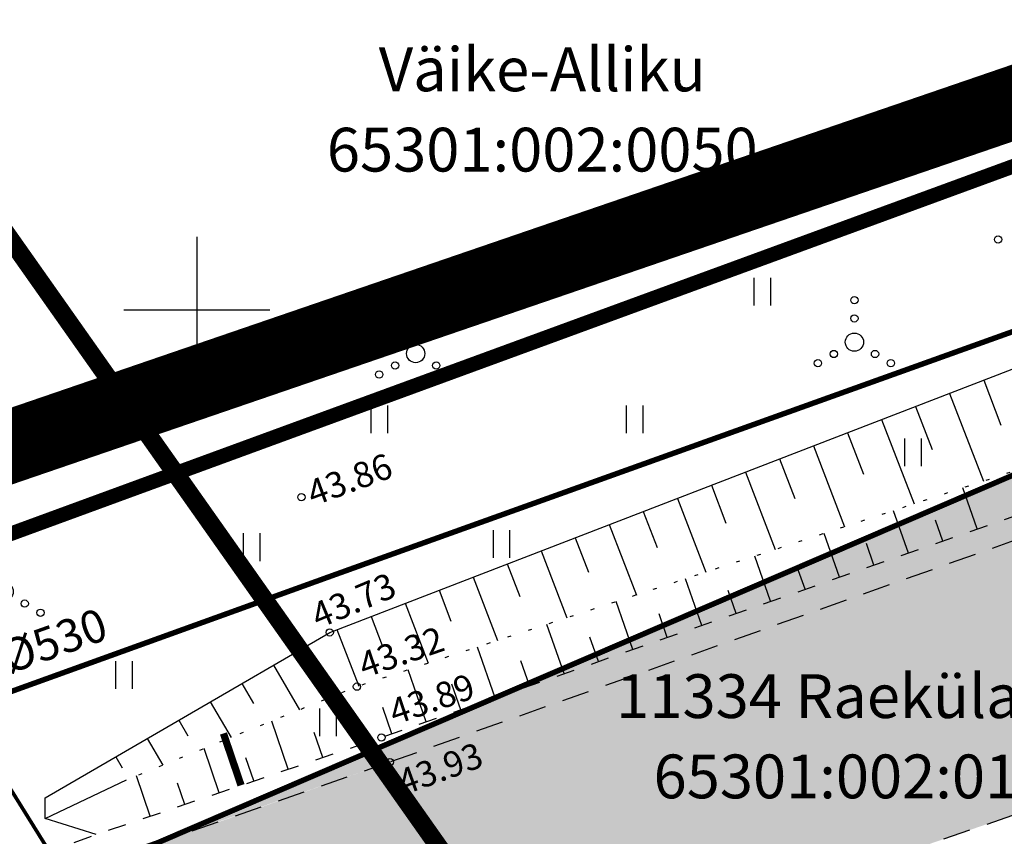
# Model space of a CAD drawing. Units: millimetres. Extents: x 534854 to 1096285, y 6580322 to 13165879.
# Drawn here: x 547495 to 547522, y 6583286 to 6583308 of the extents above; entities that cross this region are included whole.
import ezdxf
from ezdxf.enums import TextEntityAlignment as Align

# ---------------------------------------------------------------- set-up
doc = ezdxf.new("R2010")
doc.units = ezdxf.units.MM
doc.header["$LTSCALE"] = 0.5
for name, pattern in [('ASFBET', [2.5, 1.5, -1]), ('CENTER', [16, 10, -2, 2, -2]), ('CENTER2', [8, 5, -1, 1, -1]), ('KRUUSKILL', [2, 1, -1]), ('NOLVAALL', [1.2, 0.2, -1]), ('NOLVAKRIIPS', [0.2, 0.1, 0.1]), ('NOLVAPEAL', [0.2, 0.1, 0.1])]:
    doc.linetypes.add(name, pattern=pattern)
for name, color, linetype in [('GTRASS', 250, 'Continuous'), ('HALJASTUS', 102, 'Continuous'), ('KORGUS', 7, 'Continuous'), ('PLAN. TEED', 7, 'Continuous'), ('RELJEEF', 252, 'Continuous'), ('SITRASS', 250, 'Continuous'), ('TEE', 7, 'Continuous'), ('VORK', 7, 'Continuous')]:
    doc.layers.add(name, color=color, linetype=linetype)
for name, color, linetype, lineweight in [('OPT-asf-olol', 9, 'Continuous', 0), ('OPT-DP-ala', 129, 'CENTER', 0), ('OPT-kinnistu piir', 19, 'Continuous', 0), ('OPT-tee kontuurjoon', 250, 'Continuous', 9), ('OPT-vallatee-kaitsevöönd', 216, 'CENTER2', 5)]:
    doc.layers.add(name, color=color, linetype=linetype, lineweight=lineweight)
doc.styles.add('romanc', font='romanc.shx')
doc.styles.add('romans', font='romans.shx')
doc.linetypes.add('-G-', pattern='A,10,-1.5,["G",romans,S=1.4,R=0,X=-0.7,Y=-0.7],-1.5,10,-3', length=26)
doc.linetypes.add('SI_KBL', pattern='A,8,-2,4,[132,mkm.shx,S=0.5,R=0,X=0,Y=0],4,-2', length=20)

# ---------------------------------------------------------------- blocks, each defined once
blk = doc.blocks.new('VKORIS')
at = {"color": 0, "linetype": 'Continuous'}
for p, q in [((0, 4), (0, -4)), ((-4, 0), (4, 0))]:
    blk.add_line(p, q, dxfattribs=at)
blk = doc.blocks.new('VQSA')
at = {"color": 0, "linetype": 'Continuous'}
for centre, radius in [((0, 2.3), 0.2), ((0, 1.3), 0.2), ((0, 0), 0.5), ((-1.13, -0.65), 0.2), ((1.13, -0.65), 0.2), ((-2, -1.15), 0.2), ((2, -1.15), 0.2)]:
    blk.add_circle(centre, radius, dxfattribs=at)
blk = doc.blocks.new('HEIN')
at = {"color": 0, "linetype": 'Continuous'}
for p, q in [((-0.455, 0.761), (-0.455, -0.761)), ((0.455, 0.761), (0.455, -0.761))]:
    blk.add_line(p, q, dxfattribs=at)

msp = doc.modelspace()

# ---------------------------------------------------------------- hatches: boundary and pattern name
at = {"layer": 'OPT-asf-olol', "ltscale": 1000}
msp.add_hatch(color=256, dxfattribs=at).paths.add_polyline_path([(547460.77977, 6583284.60302), (547469.2552, 6583287.55498), (547470.69468, 6583286.36109), (547471.79541, 6583285.76191), (547472.39299, 6583285.61424), (547472.8725, 6583285.64812), (547473.593, 6583285.9939), (547474.03759, 6583286.40006), (547474.23322, 6583287.02368), (547473.50658, 6583289.03572), (547476.89022, 6583290.09406), (547478.915, 6583283.213), (547481.0515, 6583282.588), (547483.188, 6583281.963), (547486.652, 6583281.554), (547488.4927, 6583282.00005), (547490.952, 6583282.596), (547496.00221, 6583284.36239), (547499.44468, 6583285.56645), (547505.293, 6583287.612), (547515.92502, 6583291.38234), (547530.69226, 6583296.60679), (547551.49667, 6583303.93633), (547575.51615, 6583312.42932), (547585.94724, 6583316.12255), (547603.94286, 6583322.4146), (547624.358, 6583329.523), (547645.44597, 6583337.08249), (547671.84348, 6583346.47025), (547697.90955, 6583355.72858), (547720.34197, 6583363.70908), (547740.48193, 6583370.81949), (547755.74865, 6583376.2094), (547770.8522, 6583382.6791), (547782.095, 6583387.364), (547788.45, 6583390.498), (547794.365, 6583395.154), (547796.952, 6583397.743), (547797.684, 6583399.734), (547797.669, 6583402.269), (547810.208, 6583406.632), (547812.645, 6583404.176), (547816.874, 6583401.879), (547818.89, 6583401.829), (547823.711, 6583402.82), (547839.19894, 6583407.87883), (547861.09327, 6583414.70488), (547869.68069, 6583417.64971), (547885.963, 6583423.561), (547905.2381, 6583430.42385), (547949.713, 6583446.393), (547951.28993, 6583451.50009), (547951.999, 6583454.29), (547951.921, 6583456.132), (547958.278, 6583458.526), (547959.186, 6583457.251), (547962.82702, 6583454.11665), (547966.171, 6583452.104), (547983.739, 6583458.206), (547985.876, 6583451.533), (547957.01402, 6583441.478), (547934.73077, 6583433.67871), (547920.02153, 6583428.41114), (547897.03189, 6583420.12852), (547883.24283, 6583415.15443), (547866.36, 6583409.018), (547846.27, 6583400.75), (547819.04707, 6583390.41286), (547805.749, 6583385.561), (547782.96124, 6583377.86368), (547751.29254, 6583367.25201), (547732.85189, 6583360.71352), (547704.17896, 6583350.5833), (547684.67456, 6583343.56364), (547657.36081, 6583333.74167), (547630.87558, 6583324.47043), (547611.0272, 6583317.46785), (547572.00182, 6583303.67288), (547546.613, 6583294.752), (547527.124, 6583287.803), (547507.2396, 6583280.92126), (547500.938, 6583278.51), (547496.293, 6583275.383), (547491.799, 6583269.9), (547490.281, 6583262.761), (547491.719, 6583256.403), (547502.6331, 6583240.64366), (547518.05169, 6583217.33624), (547523.90623, 6583208.28985), (547534.02466, 6583192.64346), (547527.35824, 6583188.46651), (547517.56667, 6583203.4741), (547504.70309, 6583223.1426), (547488.218, 6583247.639), (547474.089, 6583267.194), (547462.2483, 6583282.68212)])
at = {"layer": 'OPT-asf-olol', "ltscale": 1000, "true_color": 0x8c8c8c}
msp.add_hatch(color=252, dxfattribs=at).paths.add_polyline_path([(547498.91689, 6583285.39675), (547538.97141, 6583302.53981), (547541.7983, 6583303.86618), (547542.7406, 6583304.20096), (547544.10417, 6583305.48124), (547544.65005, 6583306.29865), (547545.33416, 6583308.29666), (547545.23533, 6583310.62449), (547546.58901, 6583307.22697), (547548.16021, 6583302.76219), (547540.469, 6583300.05314), (547505.293, 6583287.612)])

# ---------------------------------------------------------------- linework, layer by layer
at = {"layer": 'GTRASS', "linetype": '-G-', "const_width": 0.15, "flags": 128}
msp.add_lwpolyline([(547460.89148, 6583275.33174), (547464.43262, 6583277.05981), (547467.71, 6583278.645), (547484.72918, 6583285.68545), (547492.0793, 6583288.52346), (547503.70239, 6583292.7167), (547523.85147, 6583299.93927), (547549.57397, 6583309.15969), (547574.08395, 6583317.87473), (547575.7, 6583318.48), (547618.08, 6583333.62), (547660.12, 6583349.03), (547692.52, 6583361.12), (547732.74, 6583375.99), (547776.74, 6583392.02), (547811.32, 6583404.08), (547869.41, 6583424.26), (547908.59, 6583437.95), (547958.54, 6583455.66), (547982.50581, 6583464.15551)], dxfattribs=at)
at = {"layer": 'KORGUS', "linetype": 'Continuous'}
for centre in [(547521.964, 6583301.932), (547502.865, 6583294.871), (547503.641, 6583291.165), (547504.387, 6583289.678), (547505.058, 6583288.283), (547505.293, 6583287.612)]:
    msp.add_circle(centre, 0.1, dxfattribs=at)
at = {"layer": 'OPT-DP-ala', "ltscale": 3, "const_width": 2}
msp.add_lwpolyline([(547695.16164, 6583129.63925), (547552.32486, 6583204.10975), (547520.22563, 6583183.99745), (547455.95923, 6583282.92404), (547713.92351, 6583371.29104), (547711.87769, 6583379.87401), (547729.74627, 6583386.17313), (547733.45981, 6583378.22924), (547981.74107, 6583466.97351), (547986.115, 6583450.856), (547897.37747, 6583200.67939), (547695.16164, 6583129.63925)], dxfattribs=at)
at = {"layer": 'OPT-kinnistu piir', "const_width": 0.4}
for points in [[(547401.84, 6583380.23), (547464.33, 6583302.33), (547482.6, 6583289.36), (547546.16, 6583312.65), (547497.8, 6583448.28), (547401.84, 6583380.23)], [(547482.6, 6583289.36), (547498.38, 6583273.8), (547553.04, 6583293.28), (547547.66, 6583308.34), (547546.16, 6583312.65), (547482.6, 6583289.36)]]:
    msp.add_lwpolyline(points, dxfattribs=at)
at = {"layer": 'OPT-tee kontuurjoon', "linetype": 'ByBlock', "ltscale": 0.2, "const_width": 0.2}
msp.add_lwpolyline([(547500.7278, 6583288.3953), (547501.21058, 6583286.97511)], dxfattribs=at)
at = {"layer": 'OPT-vallatee-kaitsevöönd', "const_width": 0.5}
msp.add_lwpolyline([(547461.1376, 6583349.78296), (547527.45405, 6583255.76388), (547571.43982, 6583192.71895), (547660.05431, 6583051.54174), (547712.47364, 6582978.93549)], dxfattribs=at)
at = {"layer": 'PLAN. TEED', "linetype": 'Continuous'}
msp.add_lwpolyline([(547491.04886, 6583462.70272, 0.2, 0.2, 0), (547545.05576, 6583311.22589, 0.2, 0.15, -0.41535671), (547541.39713, 6583303.55156, 0.15, 0.15, 0), (547540.2528, 6583303.14859, 0.15, 0.15, 0.03031114), (547539.58315, 6583302.86611, 0.15, 0.15, 0), (547498.91689, 6583285.39675, 0.15, 0.15, 0), (547492.6986, 6583283.2069, 0.15, 0.15, 0)], format="xyseb", dxfattribs=at)
at = {"layer": 'RELJEEF', "linetype": 'NOLVAKRIIPS'}
for p, q in [((547521.57009, 6583298.07393), (547522.04307, 6583296.84651)), ((547520.63697, 6583297.71436), (547521.56454, 6583295.30727)), ((547519.70386, 6583297.35478), (547520.15844, 6583296.17511)), ((547518.77074, 6583296.99521), (547519.66151, 6583294.68362)), ((547517.83763, 6583296.63564), (547518.27381, 6583295.50372)), ((547516.90451, 6583296.27606), (547517.75847, 6583294.05998)), ((547515.97139, 6583295.91649), (547516.38917, 6583294.83232)), ((547515.03828, 6583295.55691), (547515.85544, 6583293.43633)), ((547514.10516, 6583295.19734), (547514.50454, 6583294.16092)), ((547521.39187, 6583293.99827), (547520.99872, 6583295.12184)), ((547513.17204, 6583294.83776), (547513.9524, 6583292.81269)), ((547512.23893, 6583294.47819), (547512.61991, 6583293.48953)), ((547519.50409, 6583293.33773), (547519.0978, 6583294.49889)), ((547511.30581, 6583294.11862), (547512.04937, 6583292.18904)), ((547520.44798, 6583293.668), (547520.24812, 6583294.23918)), ((547517.61632, 6583292.67719), (547517.19687, 6583293.87594)), ((547510.37269, 6583293.75904), (547510.73527, 6583292.81813)), ((547518.56021, 6583293.00746), (547518.35377, 6583293.59744)), ((547509.43958, 6583293.39947), (547510.14633, 6583291.5654)), ((547508.50646, 6583293.03989), (547508.85064, 6583292.14673)), ((547515.72854, 6583292.01666), (547515.29595, 6583293.25298)), ((547516.67243, 6583292.34692), (547516.45942, 6583292.95569)), ((547507.57334, 6583292.68032), (547508.2433, 6583290.94175)), ((547513.84077, 6583291.35612), (547513.39503, 6583292.63003)), ((547506.64023, 6583292.32075), (547506.966, 6583291.47534)), ((547514.78466, 6583291.68639), (547514.56507, 6583292.31395)), ((547505.70711, 6583291.96117), (547506.34026, 6583290.31811)), ((547511.953, 6583290.69558), (547511.4941, 6583292.00707)), ((547512.89688, 6583291.02585), (547512.67072, 6583291.6722)), ((547504.77399, 6583291.6016), (547505.08137, 6583290.80394)), ((547503.84088, 6583291.24202), (547504.43723, 6583289.69446)), ((547510.06522, 6583290.03504), (547509.59318, 6583291.38412)), ((547511.00911, 6583290.36531), (547510.77637, 6583291.03045)), ((547502.96165, 6583290.77009), (547503.35431, 6583290.0946)), ((547508.17745, 6583289.3745), (547507.69225, 6583290.76117)), ((547509.12134, 6583289.70477), (547508.88203, 6583290.38871)), ((547502.09711, 6583290.26753), (547502.81049, 6583289.04031)), ((547506.28968, 6583288.71397), (547505.79133, 6583290.13821)), ((547501.23256, 6583289.76497), (547501.55329, 6583289.21324)), ((547507.23356, 6583289.04424), (547506.98768, 6583289.74696)), ((547500.36802, 6583289.26241), (547500.93752, 6583288.28271)), ((547504.39988, 6583288.05928), (547503.91458, 6583289.48691)), ((547505.34579, 6583288.3837), (547505.09333, 6583289.10522)), ((547499.50348, 6583288.75985), (547499.75226, 6583288.33188)), ((547502.5063, 6583287.41558), (547502.05753, 6583288.73574)), ((547498.63894, 6583288.25729), (547499.06456, 6583287.5251)), ((547503.45309, 6583287.73743), (547503.21957, 6583288.42438)), ((547500.61272, 6583286.77188), (547500.20048, 6583287.98458)), ((547497.7744, 6583287.75473), (547497.95124, 6583287.45051)), ((547501.55951, 6583287.09373), (547501.34426, 6583287.72694)), ((547495.839, 6583286.065), (547498.068, 6583287.122)), ((547498.71914, 6583286.12818), (547498.34343, 6583287.23341)), ((547499.66593, 6583286.45003), (547499.46894, 6583287.02951))]:
    msp.add_line(p, q, dxfattribs=at)
at = {"layer": 'RELJEEF', "linetype": 'NOLVAALL', "flags": 128}
msp.add_lwpolyline([(547760.89246, 6583379.31286), (547752.828, 6583378.746), (547740.9, 6583374.518), (547722.865, 6583367.389), (547702.805, 6583360.037), (547682.805, 6583352.636), (547662.834, 6583345.082), (547642.278, 6583337.751), (547623.972, 6583331.059), (547602.545, 6583323.694), (547583.558, 6583316.981), (547562.472, 6583309.324), (547543.976, 6583303.178), (547524.426, 6583296.245), (547504.387, 6583289.678), (547498.068, 6583287.122)], dxfattribs=at)
at = {"layer": 'RELJEEF', "linetype": 'NOLVAPEAL'}
msp.add_lwpolyline([(547497.236, 6583285.624), (547495.839, 6583286.065), (547495.843, 6583286.632), (547503.641, 6583291.165), (547523.392, 6583298.776), (547543.076, 6583305.782), (547561.873, 6583310.945), (547582.674, 6583318.4), (547602.545, 6583323.694)], dxfattribs=at)
at = {"layer": 'SITRASS', "linetype": 'SI_KBL', "ltscale": 0.8, "const_width": 0.1, "flags": 128}
msp.add_lwpolyline([(547489.25251, 6583294.51996), (547490.5535, 6583292.7184), (547494.3581, 6583287.7309), (547496.541, 6583284.2164), (547497.8892, 6583281.2081), (547499.3655, 6583277.9435), (547501.05491, 6583273.36958), (547503.9925, 6583267.92996), (547505.46155, 6583265.32734), (547509.6471, 6583259.46891), (547526.2268, 6583232.37082), (547547.42415, 6583201.03913)], dxfattribs=at)
at = {"layer": 'TEE', "linetype": 'ASFBET', "flags": 128}
msp.add_lwpolyline([(547534.02466, 6583192.64346), (547531.023, 6583197.285), (547519.539, 6583215.043), (547507.68, 6583233.328), (547494.8, 6583251.998), (547491.719, 6583256.403), (547490.281, 6583262.761), (547491.899, 6583269.9), (547496.293, 6583275.383), (547500.938, 6583278.51), (547507.333, 6583280.957), (547527.124, 6583287.803), (547546.613, 6583294.752), (547565.122, 6583301.235), (547586.42, 6583308.782), (547605.549, 6583315.535), (547626.857, 6583323.053), (547645.308, 6583329.561), (547665.807, 6583336.904), (547685.738, 6583343.939), (547706.046, 6583351.256), (547726.169, 6583358.341), (547744.526, 6583364.858), (547763.661, 6583371.628), (547784.321, 6583378.303), (547805.749, 6583385.561), (547825.757, 6583392.861), (547846.27, 6583400.75), (547866.36, 6583409.018), (547888.458, 6583417.05), (547907.48, 6583423.88), (547928.214, 6583431.371), (547946.239, 6583437.754), (547964.968, 6583444.227), (547985.876, 6583451.533)], dxfattribs=at)
at = {"layer": 'TEE', "linetype": 'ASFBET'}
msp.add_lwpolyline([(547788.45, 6583390.498), (547782.095, 6583387.364), (547761.2, 6583378.657), (547742.194, 6583371.423), (547723.868, 6583364.963), (547703.824, 6583357.835), (547683.501, 6583350.597), (547663.419, 6583343.488), (547642.866, 6583336.163), (547624.358, 6583329.623), (547603.134, 6583322.129), (547584.06, 6583315.463), (547562.777, 6583307.906), (547544.565, 6583301.497), (547524.866, 6583294.553), (547505.293, 6583287.612), (547490.952, 6583282.596), (547486.652, 6583281.554), (547483.188, 6583281.963), (547478.915, 6583283.213), (547476.85815, 6583290.20305)], dxfattribs=at)
at = {"layer": 'TEE', "linetype": 'KRUUSKILL', "flags": 128}
msp.add_lwpolyline([(547477.4854, 6583290.42152), (547480.774, 6583283.632), (547485.244, 6583282.44), (547490.765, 6583283.279), (547497.236, 6583285.624), (547505.058, 6583288.283), (547524.652, 6583295.139), (547544.317, 6583302.054), (547562.672, 6583308.622), (547583.953, 6583316.14), (547602.959, 6583322.836), (547624.193, 6583330.357), (547642.584, 6583336.884), (547663.137, 6583344.179), (547683.27, 6583351.224), (547703.473, 6583358.574), (547723.662, 6583365.367), (547742.088, 6583371.994), (547761.011, 6583379.359), (547781.664, 6583387.957), (547788.45, 6583390.498)], dxfattribs=at)

# ---------------------------------------------------------------- block references
at = {"layer": 'HALJASTUS', "xscale": 0.5, "yscale": 0.5, "zscale": 0.5}
for p in [(547515.5, 6583300.5), (547505, 6583297), (547512, 6583297), (547519.62583, 6583296.09605), (547501.5, 6583293.5), (547508.34696, 6583293.58494), (547498, 6583290), (547503.58899, 6583288.70171)]:
    msp.add_blockref('HEIN', p, dxfattribs=at)
at = {"layer": 'HALJASTUS', "linetype": 'Continuous', "xscale": 0.5, "yscale": 0.5, "zscale": 0.5}
for p in [(547518.02572, 6583299.11803), (547505.99838, 6583298.80479), (547494.71454, 6583292.27887)]:
    msp.add_blockref('VQSA', p, dxfattribs=at)
at = {"layer": 'VORK', "linetype": 'NOLVAKRIIPS', "xscale": 0.5, "yscale": 0.5, "zscale": 0.5}
msp.add_blockref('VKORIS', (547500, 6583300), dxfattribs=at)
msp.add_blockref('VKORIS', (547500, 6583300), dxfattribs=at)

# ---------------------------------------------------------------- texts
at = {"layer": 'GTRASS', "linetype": 'Continuous', "style": 'romanc'}
msp.add_text('%%C530', height=0.9, rotation=19.603577, dxfattribs=at).set_placement((547496.33026, 6583290.24753), align=Align.BOTTOM_CENTER)
at = {"layer": 'KORGUS', "linetype": 'Continuous', "style": 'romanc'}
for s, rotation, p in [(' 43.86', 20.147435, (547502.865, 6583294.871)), (' 43.73', 22.762733, (547502.99565, 6583291.49601)), (' 43.32', 19.022334, (547504.27263, 6583290.16747)), (' 43.89', 18.756842, (547505.10702, 6583288.88713)), (' 43.93', 20.018075, (547505.34541, 6583286.95171))]:
    msp.add_text(s, height=0.7, rotation=rotation, dxfattribs=at).set_placement(p, align=Align.MIDDLE_LEFT)
at = {"layer": 'OPT-kinnistu piir', "style": 'romanc'}
for s, p in [('Väike-Alliku', (547509.46909, 6583306.59219)), ('65301:002:0050', (547509.46909, 6583304.39219)), ('11334 Raeküla tee', (547518.42583, 6583289.41802)), ('65301:002:0175', (547518.42583, 6583287.21802))]:
    msp.add_text(s, height=1.2, dxfattribs=at).set_placement(p, align=Align.MIDDLE_CENTER)

doc.saveas('drawing.dxf')
